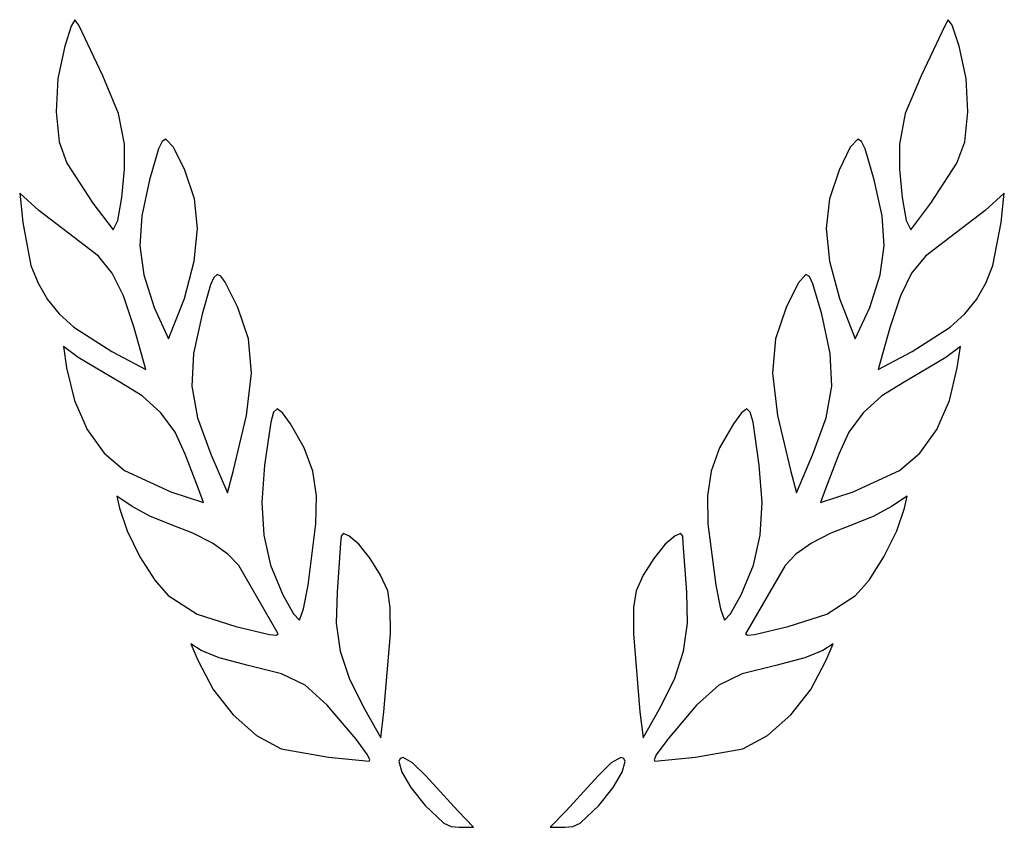
# Model space of a CAD drawing. Extents: x 6.2 to 70, y 12 to 64.2.
import ezdxf

# ---------------------------------------------------------------- set-up
doc = ezdxf.new("R2010")
doc.units = 0

msp = doc.modelspace()

# ---------------------------------------------------------------- linework, layer by layer
at = {"layer": 'Layer 1'}
for p, q in [((9.570789, 63.815785), (9.154583, 62.523471)), ((9.816042, 64.243263), (9.570789, 63.815785)), ((10.071806, 63.881665), (9.816042, 64.243263)), ((9.816042, 64.243263), (9.816042, 64.243263)), ((11.624028, 60.600832), (10.071806, 63.881665)), ((66.119375, 63.881665), (64.567153, 60.600832)), ((66.331042, 64.243263), (66.119375, 63.881665)), ((66.59267, 63.894997), (66.331042, 64.243263)), ((66.331042, 64.243263), (66.331042, 64.243263)), ((67.045417, 62.523471), (66.59267, 63.894997)), ((9.154583, 62.523471), (8.718236, 60.434833)), ((67.480386, 60.434833), (67.045417, 62.523471)), ((12.643654, 58.179628), (11.624028, 60.600832)), ((64.567153, 60.600832), (63.547527, 58.179628)), ((8.718236, 60.434833), (8.601091, 58.271522)), ((67.594499, 58.271522), (67.480386, 60.434833)), ((8.601091, 58.271522), (8.798175, 56.340209)), ((13.026319, 56.18229), (12.643654, 58.179628)), ((63.547527, 58.179628), (63.164861, 56.18229)), ((67.394383, 56.340209), (67.594499, 58.271522)), ((8.798175, 56.340209), (9.304514, 54.947568)), ((13.024189, 54.565713), (13.026319, 56.18229)), ((15.471194, 56.356221), (15.233856, 55.871499)), ((15.707431, 56.50861), (15.471194, 56.356221)), ((16.202224, 55.987787), (15.707431, 56.50861)), ((15.707431, 56.50861), (15.707431, 56.50861)), ((60.48375, 56.50861), (59.988957, 55.987787)), ((60.719987, 56.356221), (60.48375, 56.50861)), ((60.48375, 56.50861), (60.48375, 56.50861)), ((60.957323, 55.871499), (60.719987, 56.356221)), ((63.164861, 56.18229), (63.166992, 54.565713)), ((66.886667, 54.947568), (67.394383, 56.340209)), ((15.233856, 55.871499), (14.649097, 53.880415)), ((16.924514, 54.497777), (16.202224, 55.987787)), ((59.988957, 55.987787), (59.266667, 54.497777)), ((61.542083, 53.880415), (60.957323, 55.871499)), ((9.304514, 54.947568), (10.980208, 52.37229)), ((65.210972, 52.37229), (66.886667, 54.947568)), ((12.85317, 52.735485), (13.024189, 54.565713)), ((17.551452, 52.651325), (16.924514, 54.497777)), ((59.266667, 54.497777), (58.639728, 52.651325)), ((63.166992, 54.565713), (63.338011, 52.735485)), ((14.649097, 53.880415), (14.138887, 51.544884)), ((62.052294, 51.544884), (61.542083, 53.880415)), ((6.244167, 53.01611), (6.438194, 51.10229)), ((7.487708, 51.887221), (6.244167, 53.01611)), ((6.244167, 53.01611), (6.244167, 53.01611)), ((69.955833, 53.01611), (68.712292, 51.887221)), ((69.761806, 51.10229), (69.955833, 53.01611)), ((69.955833, 53.01611), (69.955833, 53.01611)), ((10.980208, 52.37229), (12.294306, 50.63486)), ((12.585722, 51.241802), (12.85317, 52.735485)), ((17.758327, 50.729294), (17.551452, 52.651325)), ((58.639728, 52.651325), (58.432854, 50.729294)), ((63.338011, 52.735485), (63.605459, 51.241802)), ((63.896875, 50.63486), (65.210972, 52.37229)), ((10.133542, 49.849929), (7.487708, 51.887221)), ((68.712292, 51.887221), (66.057639, 49.849929)), ((6.438194, 51.10229), (6.975403, 48.335639)), ((12.294306, 50.63486), (12.585722, 51.241802)), ((14.138887, 51.544884), (14.010125, 49.593854)), ((62.181055, 49.593854), (62.052294, 51.544884)), ((63.605459, 51.241802), (63.896875, 50.63486)), ((69.223219, 48.335639), (69.761806, 51.10229)), ((17.543885, 48.612321), (17.758327, 50.729294)), ((58.432854, 50.729294), (58.647296, 48.612321)), ((11.335981, 48.933559), (10.133542, 49.849929)), ((66.057639, 49.849929), (64.8552, 48.933559)), ((14.010125, 49.593854), (14.27361, 47.717945)), ((61.91757, 47.717945), (62.181055, 49.593854)), ((12.234618, 47.84101), (11.335981, 48.933559)), ((16.906875, 46.181041), (17.543885, 48.612321)), ((58.647296, 48.612321), (59.284306, 46.181041)), ((64.8552, 48.933559), (63.956562, 47.84101)), ((6.975403, 48.335639), (7.433609, 47.17452)), ((12.960252, 46.363858), (12.234618, 47.84101)), ((63.956562, 47.84101), (63.230928, 46.363858)), ((68.7636, 47.17452), (69.223219, 48.335639)), ((7.433609, 47.17452), (8.037732, 46.133515)), ((14.27361, 47.717945), (14.940139, 45.607777)), ((18.801955, 47.559756), (18.586589, 47.067842)), ((19.014722, 47.750902), (18.801955, 47.559756)), ((19.251539, 47.645556), (19.014722, 47.750902)), ((19.014722, 47.750902), (19.014722, 47.750902)), ((19.537856, 47.249382), (19.251539, 47.645556)), ((20.355278, 45.607777), (19.537856, 47.249382)), ((56.614653, 47.179284), (55.844722, 45.607777)), ((57.114722, 47.750902), (56.614653, 47.179284)), ((57.344805, 47.616996), (57.114722, 47.750902)), ((57.114722, 47.750902), (57.114722, 47.750902)), ((57.573583, 47.144972), (57.344805, 47.616996)), ((61.251042, 45.607777), (61.91757, 47.717945)), ((68.157858, 46.133515), (68.7636, 47.17452)), ((18.586589, 47.067842), (18.044583, 45.166805)), ((58.146597, 45.166805), (57.573583, 47.144972)), ((8.037732, 46.133515), (8.802408, 45.191606)), ((13.643681, 44.29368), (12.960252, 46.363858)), ((15.883819, 43.570485), (16.906875, 46.181041)), ((59.284306, 46.181041), (60.307361, 43.570485)), ((63.230928, 46.363858), (62.5475, 44.29368)), ((67.391564, 45.191606), (68.157858, 46.133515)), ((14.940139, 45.607777), (15.883819, 43.570485)), ((21.057153, 43.581422), (20.355278, 45.607777)), ((55.844722, 45.607777), (55.141469, 43.581422)), ((60.307361, 43.570485), (61.251042, 45.607777)), ((8.802408, 45.191606), (9.742272, 44.327776)), ((18.044583, 45.166805), (17.496123, 42.6267)), ((58.695058, 42.6267), (58.146597, 45.166805)), ((66.450287, 44.327776), (67.391564, 45.191606)), ((9.742272, 44.327776), (12.206111, 42.750277)), ((14.402153, 41.59493), (13.643681, 44.29368)), ((62.5475, 44.29368), (61.797847, 41.59493)), ((63.985069, 42.750277), (66.450287, 44.327776)), ((21.246352, 41.359277), (21.057153, 43.581422)), ((55.141469, 43.581422), (54.949238, 41.359277)), ((9.075208, 43.085416), (9.278056, 41.709583)), ((10.027708, 42.362222), (9.075208, 43.085416)), ((9.075208, 43.085416), (9.075208, 43.085416)), ((12.206111, 42.750277), (14.402153, 41.59493)), ((61.797847, 41.59493), (63.985069, 42.750277)), ((67.124792, 43.085416), (66.163472, 42.362222)), ((66.913125, 41.709583), (67.124792, 43.085416)), ((67.124792, 43.085416), (67.124792, 43.085416)), ((12.717639, 40.765902), (10.027708, 42.362222)), ((17.496123, 42.6267), (17.393006, 40.518582)), ((58.798175, 40.518582), (58.695058, 42.6267)), ((66.163472, 42.362222), (63.473542, 40.765902)), ((9.278056, 41.709583), (9.785951, 39.583505)), ((66.40523, 39.583505), (66.913125, 41.709583)), ((20.915049, 38.606729), (21.246352, 41.359277)), ((54.949238, 41.359277), (55.27751, 38.606729)), ((14.166039, 39.881487), (12.717639, 40.765902)), ((17.393006, 40.518582), (17.758994, 38.472387)), ((58.432186, 38.472387), (58.798175, 40.518582)), ((63.473542, 40.765902), (62.025142, 39.881487)), ((9.785951, 39.583505), (10.61079, 37.708306)), ((15.369224, 38.795428), (14.166039, 39.881487)), ((62.025142, 39.881487), (60.821957, 38.795428)), ((65.580391, 37.708306), (66.40523, 39.583505)), ((22.895278, 39.037291), (22.676747, 38.833312)), ((23.250432, 38.781559), (22.895278, 39.037291)), ((22.895278, 39.037291), (22.895278, 39.037291)), ((53.295903, 39.037291), (52.940749, 38.781559)), ((53.514434, 38.833312), (53.295903, 39.037291)), ((53.295903, 39.037291), (53.295903, 39.037291)), ((16.302745, 37.532644), (15.369224, 38.795428)), ((17.758994, 38.472387), (18.617847, 36.118055)), ((20.055417, 34.989166), (20.915049, 38.606729)), ((22.676747, 38.833312), (22.492721, 38.193768)), ((23.759583, 38.067152), (23.250432, 38.781559)), ((52.940749, 38.781559), (52.431597, 38.067152)), ((53.698461, 38.193768), (53.514434, 38.833312)), ((55.27751, 38.606729), (56.135764, 34.989166)), ((57.573333, 36.118055), (58.432186, 38.472387)), ((60.821957, 38.795428), (59.888436, 37.532644)), ((10.61079, 37.708306), (11.704123, 36.171281)), ((22.492721, 38.193768), (22.092708, 35.39486)), ((24.654126, 36.51255), (23.759583, 38.067152)), ((52.431597, 38.067152), (51.537055, 36.51255)), ((54.098472, 35.39486), (53.698461, 38.193768)), ((64.487057, 36.171281), (65.580391, 37.708306)), ((16.942153, 36.118055), (16.302745, 37.532644)), ((59.888436, 37.532644), (59.249028, 36.118055)), ((25.203126, 35.012333), (24.654126, 36.51255)), ((51.537055, 36.51255), (50.988054, 35.012333)), ((11.704123, 36.171281), (13.0175, 35.059722)), ((17.815278, 33.877916), (16.942153, 36.118055)), ((18.617847, 36.118055), (19.685, 33.604513)), ((56.506181, 33.604513), (57.573333, 36.118055)), ((59.249028, 36.118055), (58.375903, 33.877916)), ((63.173681, 35.059722), (64.487057, 36.171281)), ((13.0175, 35.059722), (16.024931, 33.666249)), ((22.092708, 35.39486), (21.910712, 32.976422)), ((54.281847, 32.976422), (54.098472, 35.39486)), ((60.175069, 33.666249), (63.173681, 35.059722)), ((19.685, 33.604513), (20.055417, 34.989166)), ((25.442665, 33.423362), (25.203126, 35.012333)), ((50.988054, 35.012333), (50.748516, 33.423362)), ((56.135764, 34.989166), (56.506181, 33.604513)), ((18.132778, 32.978333), (17.815278, 33.877916)), ((58.375903, 33.877916), (58.067222, 32.978333)), ((12.532431, 33.392847), (12.7, 32.625555)), ((13.529028, 32.713749), (12.532431, 33.392847)), ((12.532431, 33.392847), (12.532431, 33.392847)), ((16.024931, 33.666249), (18.132778, 32.978333)), ((25.408819, 31.602499), (25.442665, 33.423362)), ((50.748516, 33.423362), (50.782361, 31.602499)), ((58.067222, 32.978333), (60.175069, 33.666249)), ((63.667569, 33.392847), (62.662153, 32.713749)), ((63.5, 32.625555), (63.667569, 33.392847)), ((63.667569, 33.392847), (63.667569, 33.392847)), ((12.7, 32.625555), (13.203263, 31.139044)), ((14.671917, 32.093394), (13.529028, 32.713749)), ((21.910712, 32.976422), (22.033548, 30.87165)), ((54.162042, 30.87165), (54.281847, 32.976422)), ((62.662153, 32.713749), (61.519264, 32.093394)), ((62.995359, 31.139044), (63.5, 32.625555)), ((16.007292, 31.558402), (14.671917, 32.093394)), ((61.519264, 32.093394), (60.183889, 31.558402)), ((17.452991, 31.006581), (16.007292, 31.558402)), ((24.908146, 27.630258), (25.408819, 31.602499)), ((50.782361, 31.602499), (51.287444, 27.630258)), ((60.183889, 31.558402), (58.73819, 31.006581)), ((13.203263, 31.139044), (14.027954, 29.466184)), ((18.711306, 30.356044), (17.452991, 31.006581)), ((22.033548, 30.87165), (22.481415, 28.929455)), ((27.039766, 30.811695), (27.005139, 30.358958)), ((27.172708, 30.967499), (27.039766, 30.811695)), ((27.543125, 30.835208), (27.172708, 30.967499)), ((27.172708, 30.967499), (27.172708, 30.967499)), ((28.18827, 30.284631), (27.543125, 30.835208)), ((48.648056, 30.835208), (48.002911, 30.284631)), ((49.018472, 30.967499), (48.648056, 30.835208)), ((49.151414, 30.811695), (49.018472, 30.967499)), ((49.018472, 30.967499), (49.018472, 30.967499)), ((49.186042, 30.358958), (49.151414, 30.811695)), ((53.717207, 28.929455), (54.162042, 30.87165)), ((58.73819, 31.006581), (57.479874, 30.356044)), ((62.167636, 29.466184), (62.995359, 31.139044)), ((19.720045, 29.645228), (18.711306, 30.356044)), ((27.005139, 30.358958), (26.784653, 27.183958)), ((28.923615, 29.364089), (28.18827, 30.284631)), ((48.002911, 30.284631), (47.267566, 29.364089)), ((49.406528, 27.183958), (49.186042, 30.358958)), ((57.479874, 30.356044), (56.471136, 29.645228)), ((14.027954, 29.466184), (14.978008, 27.959694)), ((20.417014, 28.912569), (19.720045, 29.645228)), ((29.597101, 28.288343), (28.923615, 29.364089)), ((47.267566, 29.364089), (46.59408, 28.288343)), ((56.471136, 29.645228), (55.774167, 28.912569)), ((61.21455, 27.959694), (62.167636, 29.466184)), ((22.974653, 24.485208), (20.417014, 28.912569)), ((22.481415, 28.929455), (23.274514, 26.998749)), ((52.925486, 26.998749), (53.717207, 28.929455)), ((55.774167, 28.912569), (53.216528, 24.485208)), ((30.056667, 27.272152), (29.597101, 28.288343)), ((46.59408, 28.288343), (46.134514, 27.272152)), ((14.978008, 27.959694), (15.857361, 26.972291)), ((24.605398, 26.099824), (24.908146, 27.630258)), ((51.287444, 27.630258), (51.593224, 26.099824)), ((60.333819, 26.972291), (61.21455, 27.959694)), ((15.857361, 26.972291), (17.728532, 25.753209)), ((23.274514, 26.998749), (23.95858, 25.771231)), ((26.784653, 27.183958), (26.731443, 25.177453)), ((30.223779, 26.195323), (30.056667, 27.272152)), ((46.134514, 27.272152), (45.967402, 26.195323)), ((49.459737, 25.177453), (49.406528, 27.183958)), ((52.24142, 25.771231), (52.925486, 26.998749)), ((58.462648, 25.753209), (60.333819, 26.972291)), ((30.236589, 24.489994), (30.223779, 26.195323)), ((45.967402, 26.195323), (45.954592, 24.489994)), ((17.728532, 25.753209), (20.231806, 24.952638)), ((23.95858, 25.771231), (24.350486, 25.367152)), ((24.350486, 25.367152), (24.605398, 26.099824)), ((51.593224, 26.099824), (51.849514, 25.367152)), ((51.849514, 25.367152), (52.24142, 25.771231)), ((55.959375, 24.952638), (58.462648, 25.753209)), ((20.231806, 24.952638), (22.400463, 24.440943)), ((26.731443, 25.177453), (26.984205, 23.359868)), ((49.206975, 23.359868), (49.459737, 25.177453)), ((53.790717, 24.440943), (55.959375, 24.952638)), ((22.400463, 24.440943), (22.845046, 24.40001)), ((22.845046, 24.40001), (22.974653, 24.485208)), ((29.809722, 19.431666), (30.236589, 24.489994)), ((45.954592, 24.489994), (46.381458, 19.431666)), ((53.216528, 24.485208), (53.346135, 24.40001)), ((53.346135, 24.40001), (53.790717, 24.440943)), ((17.312569, 23.832569), (17.762361, 22.765416)), ((17.982847, 23.400416), (17.312569, 23.832569)), ((17.312569, 23.832569), (17.312569, 23.832569)), ((58.878611, 23.832569), (58.208333, 23.400416)), ((58.437639, 22.765416), (58.878611, 23.832569)), ((58.878611, 23.832569), (58.878611, 23.832569)), ((19.152037, 22.936518), (17.982847, 23.400416)), ((21.025556, 22.439097), (19.152037, 22.936518)), ((26.984205, 23.359868), (27.584777, 21.551532)), ((48.606403, 21.551532), (49.206975, 23.359868)), ((57.039144, 22.936518), (55.165625, 22.439097)), ((58.208333, 23.400416), (57.039144, 22.936518)), ((17.762361, 22.765416), (18.758288, 20.884302)), ((23.191191, 21.888303), (21.025556, 22.439097)), ((55.165625, 22.439097), (52.99999, 21.888303)), ((57.440334, 20.884302), (58.437639, 22.765416)), ((24.716351, 21.155366), (23.191191, 21.888303)), ((52.99999, 21.888303), (51.474829, 21.155366)), ((26.142364, 19.871465), (24.716351, 21.155366)), ((27.584777, 21.551532), (28.575, 19.572777)), ((47.616181, 19.572777), (48.606403, 21.551532)), ((51.474829, 21.155366), (50.048816, 19.871465)), ((18.758288, 20.884302), (20.060154, 19.225586)), ((56.135436, 19.225586), (57.440334, 20.884302)), ((28.010556, 17.667777), (26.142364, 19.871465)), ((50.048816, 19.871465), (48.180625, 17.667777)), ((20.060154, 19.225586), (21.562498, 17.901421)), ((28.575, 19.572777), (29.606875, 17.738333)), ((29.606875, 17.738333), (29.809722, 19.431666)), ((46.381458, 19.431666), (46.584306, 17.738333)), ((46.584306, 17.738333), (47.616181, 19.572777)), ((54.63006, 17.901421), (56.135436, 19.225586)), ((21.562498, 17.901421), (23.159861, 17.023958)), ((53.031319, 17.023958), (54.63006, 17.901421)), ((28.754621, 16.635468), (28.010556, 17.667777)), ((48.180625, 17.667777), (47.436559, 16.635468)), ((23.159861, 17.023958), (26.220208, 16.485972)), ((28.896587, 16.331308), (28.754621, 16.635468)), ((47.436559, 16.635468), (47.294594, 16.331308)), ((49.970972, 16.485972), (53.031319, 17.023958)), ((26.220208, 16.485972), (28.848403, 16.230208)), ((28.848403, 16.230208), (28.896587, 16.331308)), ((30.853251, 16.400889), (30.777052, 16.209379)), ((30.777052, 16.209379), (30.965445, 15.519086)), ((31.053264, 16.468333), (30.853251, 16.400889)), ((31.664208, 16.11979), (31.053264, 16.468333)), ((31.053264, 16.468333), (31.053264, 16.468333)), ((32.526111, 15.277708), (31.664208, 16.11979)), ((44.526972, 16.11979), (43.665069, 15.277708)), ((45.137917, 16.468333), (44.526972, 16.11979)), ((45.338309, 16.400889), (45.137917, 16.468333)), ((45.137917, 16.468333), (45.137917, 16.468333)), ((45.230145, 15.519086), (45.415507, 16.209379)), ((45.415507, 16.209379), (45.338309, 16.400889)), ((47.294594, 16.331308), (47.342778, 16.230208)), ((47.342778, 16.230208), (49.970972, 16.485972)), ((30.965445, 15.519086), (31.55714, 14.527306)), ((44.641482, 14.527306), (45.230145, 15.519086)), ((34.589861, 13.01993), (32.526111, 15.277708)), ((43.665069, 15.277708), (41.610139, 13.01993)), ((31.55714, 14.527306), (32.490833, 13.363888)), ((43.709167, 13.363888), (44.641482, 14.527306)), ((32.490833, 13.363888), (33.692787, 12.227093)), ((35.612917, 11.952777), (34.589861, 13.01993)), ((41.610139, 13.01993), (40.578264, 11.952777)), ((42.507213, 12.227093), (43.709167, 13.363888)), ((33.692787, 12.227093), (34.169877, 12.011548)), ((42.030123, 12.011548), (42.507213, 12.227093)), ((34.169877, 12.011548), (34.686875, 11.952777)), ((34.686875, 11.952777), (35.612917, 11.952777)), ((40.578264, 11.952777), (41.513125, 11.952777)), ((41.513125, 11.952777), (42.030123, 12.011548))]:
    msp.add_line(p, q, dxfattribs=at)

doc.saveas('drawing.dxf')
